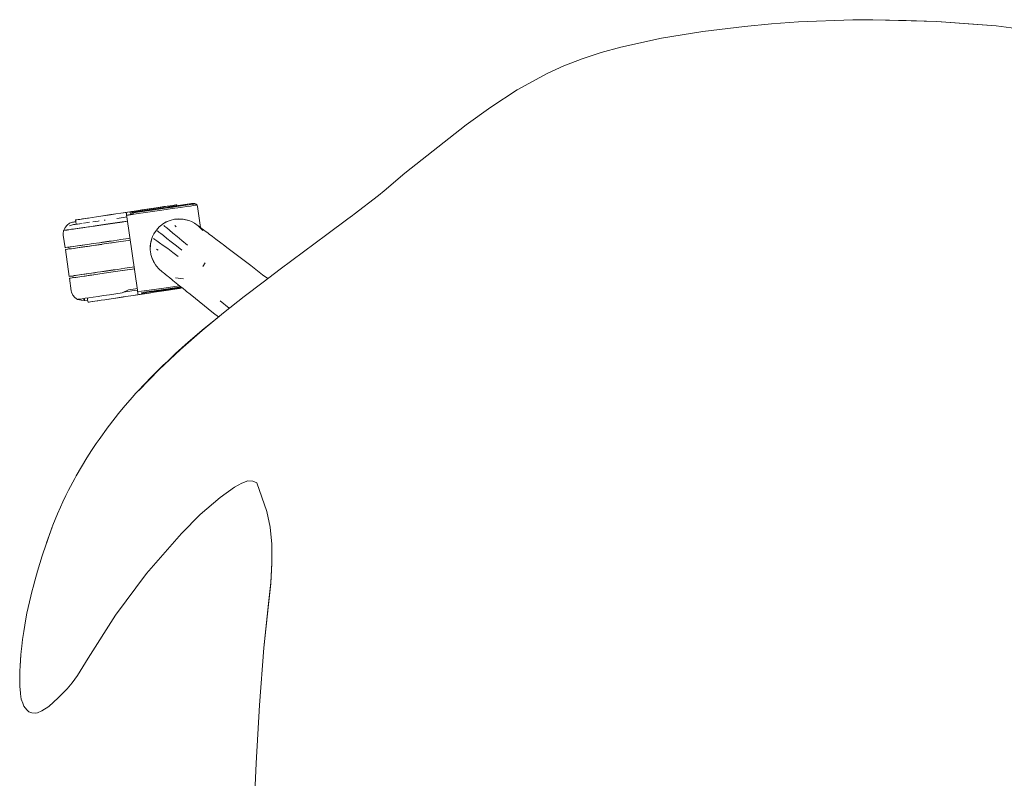
# Model space of a CAD drawing. Units: inches. Extents: x -10 to 16364, y -604 to 11353.
# Drawn here: x 2515 to 2861, y 1835 to 2101 of the extents above; entities that cross this region are included whole.
import ezdxf

# ---------------------------------------------------------------- set-up
doc = ezdxf.new("R2010")
doc.units = ezdxf.units.IN
doc.header["$MEASUREMENT"] = 0
doc.layers.add('Visible (ISO)', color=7, linetype='Continuous', lineweight=5)

msp = doc.modelspace()

# ---------------------------------------------------------------- linework, layer by layer
at = {"layer": 'Visible (ISO)'}
for p, q in [((2779.43, 2099.91), (2769.92, 2099.02)), ((2788.96, 2100.6), (2779.43, 2099.91)), ((2808.08, 2101.33), (2788.96, 2100.6)), ((2815.01, 2101.39), (2808.08, 2101.33)), ((2837.55, 2100.79), (2815.01, 2101.39)), ((2826.78, 2101.1), (2815.01, 2101.39)), ((2837.55, 2100.79), (2826.78, 2101.1)), ((2858.38, 2099.2), (2837.55, 2100.79)), ((2848.58, 2099.95), (2837.55, 2100.79)), ((2858.38, 2099.2), (2848.58, 2099.95)), ((2755.28, 2097.23), (2740.76, 2094.85)), ((2769.92, 2099.02), (2755.28, 2097.23)), ((2879.07, 2096.59), (2858.38, 2099.2)), ((2740.76, 2094.85), (2726.49, 2091.73)), ((2719.56, 2089.82), (2712.87, 2087.63)), ((2726.49, 2091.73), (2719.56, 2089.82)), ((2712.87, 2087.63), (2706.54, 2085.18)), ((2706.54, 2085.18), (2700.66, 2082.5)), ((2700.66, 2082.5), (2690.14, 2076.71)), ((2690.14, 2076.71), (2680.8, 2070.64)), ((2680.8, 2070.64), (2672.11, 2064.42)), ((2672.11, 2064.42), (2650.64, 2047.52)), ((2650.64, 2047.52), (2643.33, 2041.34)), ((2643.33, 2041.34), (2641.31, 2039.68)), ((2641.31, 2039.68), (2632.84, 2033.08)), ((2562.7, 2035.25), (2550.87, 2033.46)), ((2554.59, 2034.02), (2556.43, 2034.3)), ((2557.64, 2034.19), (2555.21, 2033.84)), ((2556.43, 2034.3), (2558.23, 2034.57)), ((2559.13, 2034.37), (2556.61, 2034.01)), ((2560.02, 2034.54), (2557.64, 2034.19)), ((2558.23, 2034.57), (2559.97, 2034.83)), ((2561.57, 2034.73), (2559.13, 2034.37)), ((2561.81, 2034.5), (2559.31, 2034.13)), ((2559.97, 2034.83), (2561.63, 2035.08)), ((2564.51, 2035.19), (2561.38, 2034.73)), ((2563.91, 2035.06), (2561.57, 2034.73)), ((2561.63, 2035.08), (2563.2, 2035.32)), ((2564.2, 2034.84), (2561.81, 2034.5)), ((2564.44, 2034.4), (2562.01, 2034.05)), ((2563.2, 2035.32), (2562.7, 2035.25)), ((2563.2, 2035.32), (2564.64, 2035.54)), ((2564.24, 2035.48), (2563.2, 2035.32)), ((2566.12, 2035.38), (2563.91, 2035.06)), ((2566.46, 2035.17), (2564.2, 2034.84)), ((2568.99, 2036.2), (2564.24, 2035.48)), ((2566.73, 2034.73), (2564.44, 2034.4)), ((2566.57, 2035.48), (2564.51, 2035.19)), ((2564.64, 2035.54), (2565.96, 2035.74)), ((2565.96, 2035.74), (2567.13, 2035.92)), ((2568.17, 2035.68), (2566.12, 2035.38)), ((2568.56, 2035.47), (2566.46, 2035.17)), ((2568.86, 2035.04), (2566.73, 2034.73)), ((2567.13, 2035.92), (2568.15, 2036.07)), ((2571.77, 2036.24), (2567.55, 2035.63)), ((2568.15, 2036.07), (2568.99, 2036.2)), ((2570.04, 2035.95), (2568.17, 2035.68)), ((2570.47, 2035.75), (2568.56, 2035.47)), ((2570.81, 2035.32), (2568.86, 2035.04)), ((2570.14, 2036.37), (2568.99, 2036.2)), ((2568.99, 2036.2), (2569.66, 2036.3)), ((2569.66, 2036.3), (2570.14, 2036.37)), ((2571.71, 2036.2), (2570.04, 2035.95)), ((2570.53, 2036.43), (2570.14, 2036.37)), ((2570.14, 2036.37), (2570.43, 2036.42)), ((2575.74, 2036.81), (2570.19, 2036.01)), ((2570.43, 2036.42), (2570.53, 2036.43)), ((2572.17, 2036), (2570.47, 2035.75)), ((2570.59, 2036.07), (2570.53, 2036.43)), ((2572.54, 2035.57), (2570.81, 2035.32)), ((2573.16, 2036.4), (2571.71, 2036.2)), ((2573.11, 2036.43), (2571.77, 2036.24)), ((2573.65, 2036.21), (2572.17, 2036)), ((2574.04, 2035.79), (2572.54, 2035.57)), ((2574.23, 2036.59), (2572.64, 2036.36)), ((2574.36, 2036.58), (2573.16, 2036.4)), ((2574.89, 2036.39), (2573.65, 2036.21)), ((2575.29, 2035.97), (2574.04, 2035.79)), ((2575.11, 2036.72), (2574.23, 2036.59)), ((2575.31, 2036.72), (2574.36, 2036.58)), ((2575.86, 2036.53), (2574.89, 2036.39)), ((2576.28, 2036.11), (2575.29, 2035.97)), ((2576, 2036.82), (2575.31, 2036.72)), ((2575.63, 2036.8), (2576.26, 2036.89)), ((2576.13, 2036.87), (2575.74, 2036.81)), ((2576.57, 2036.63), (2575.86, 2036.53)), ((2576.42, 2036.88), (2576, 2036.82)), ((2576.26, 2036.89), (2576.79, 2036.86)), ((2577, 2036.22), (2576.28, 2036.11)), ((2576.99, 2036.7), (2576.57, 2036.63)), ((2576.79, 2036.86), (2577.26, 2036.63)), ((2577.43, 2036.28), (2577, 2036.22)), ((2577.26, 2036.63), (2577.62, 2036.24)), ((2577.62, 2036.24), (2577.43, 2036.28)), ((2577.62, 2036.24), (2577.79, 2035.74)), ((2577.79, 2035.74), (2578.85, 2028.4)), ((2535.33, 2031.11), (2534.94, 2031.05)), ((2534.94, 2031.05), (2535.03, 2031.06)), ((2534.94, 2031.05), (2535, 2030.65)), ((2535.03, 2031.06), (2535.33, 2031.11)), ((2535.81, 2031.18), (2535.33, 2031.11)), ((2535.33, 2031.11), (2535.81, 2031.18)), ((2535.81, 2031.18), (2536.48, 2031.28)), ((2536.31, 2031.25), (2535.81, 2031.18)), ((2539.12, 2031.68), (2536.31, 2031.25)), ((2538.34, 2031.56), (2536.48, 2031.28)), ((2536.48, 2031.28), (2537.32, 2031.41)), ((2537.32, 2031.41), (2538.34, 2031.56)), ((2538.34, 2031.56), (2539.51, 2031.74)), ((2539.51, 2031.74), (2539.12, 2031.68)), ((2540.82, 2031.94), (2539.51, 2031.74)), ((2539.51, 2031.74), (2540.82, 2031.94)), ((2543.84, 2032.39), (2540.82, 2031.94)), ((2540.82, 2031.94), (2542.27, 2032.16)), ((2542.27, 2032.16), (2543.84, 2032.39)), ((2543.17, 2030.73), (2542.88, 2030.68)), ((2547.37, 2032.93), (2543.05, 2032.27)), ((2547.23, 2032.91), (2543.84, 2032.39)), ((2543.84, 2032.39), (2545.5, 2032.64)), ((2545.34, 2031.04), (2544.95, 2030.98)), ((2545.5, 2032.64), (2547.23, 2032.91)), ((2547.23, 2032.91), (2549.03, 2033.18)), ((2549.03, 2033.18), (2547.37, 2032.93)), ((2550.87, 2033.46), (2549.03, 2033.18)), ((2549.03, 2033.18), (2550.87, 2033.46)), ((2551.77, 2031.97), (2549.43, 2031.63)), ((2550.87, 2033.46), (2552.73, 2033.74)), ((2552.95, 2032.14), (2551.77, 2031.97)), ((2552.73, 2033.74), (2554.59, 2034.02)), ((2552.76, 2033.48), (2552.76, 2033.48)), ((2552.76, 2033.48), (2552.77, 2033.38)), ((2552.77, 2033.38), (2552.82, 2033.09)), ((2552.82, 2033.09), (2552.88, 2032.65)), ((2552.86, 2032.81), (2555.38, 2033.18)), ((2554.21, 2032.92), (2552.88, 2032.65)), ((2552.88, 2032.65), (2552.95, 2032.14)), ((2552.95, 2032.14), (2556.67, 2006.43)), ((2556.61, 2034.01), (2554.05, 2033.64)), ((2555.21, 2033.84), (2554.08, 2033.68)), ((2556.74, 2033.76), (2554.12, 2033.38)), ((2556.87, 2033.3), (2554.21, 2032.92)), ((2559.31, 2034.13), (2556.74, 2033.76)), ((2559.48, 2033.68), (2556.87, 2033.3)), ((2562.01, 2034.05), (2559.48, 2033.68)), ((2568.22, 2030.93), (2567.47, 2030.66)), ((2569.69, 2031.3), (2568.22, 2030.93)), ((2569.97, 2031.34), (2569.69, 2031.3)), ((2571.2, 2031.44), (2569.97, 2031.34)), ((2569.97, 2031.34), (2572.57, 2031.37)), ((2572.57, 2031.37), (2571.2, 2031.44)), ((2572.57, 2031.37), (2574.2, 2031.05)), ((2572.72, 2031.35), (2572.57, 2031.37)), ((2575.12, 2030.73), (2572.57, 2031.37)), ((2574.2, 2031.05), (2572.72, 2031.35)), ((2573.8, 2031.14), (2572.72, 2031.35)), ((2574.2, 2031.05), (2573.8, 2031.14)), ((2574.2, 2031.05), (2575.12, 2030.73)), ((2575.62, 2030.52), (2575.12, 2030.73)), ((2630.58, 2031.41), (2623.22, 2025.98)), ((2632.21, 2032.6), (2630.58, 2031.41)), ((2632.84, 2033.08), (2632.21, 2032.6)), ((2530.68, 2027.35), (2530.53, 2026.25)), ((2531.24, 2027.48), (2530.68, 2027.35)), ((2530.68, 2027.35), (2530.82, 2027.37)), ((2530.82, 2027.37), (2531.26, 2027.43)), ((2531.25, 2028.39), (2530.83, 2027.38)), ((2531.39, 2027.5), (2531.24, 2027.48)), ((2531.25, 2028.39), (2531.94, 2029.25)), ((2531.26, 2027.43), (2531.99, 2027.54)), ((2531.82, 2027.56), (2531.39, 2027.5)), ((2532.52, 2027.66), (2531.82, 2027.56)), ((2531.94, 2029.25), (2532.84, 2029.89)), ((2531.99, 2027.54), (2532.98, 2027.68)), ((2533.49, 2027.8), (2532.52, 2027.66)), ((2532.84, 2029.89), (2533.87, 2030.27)), ((2533.88, 2029.37), (2532.84, 2028.99)), ((2532.98, 2027.68), (2534.25, 2027.86)), ((2534.73, 2027.98), (2533.49, 2027.8)), ((2533.87, 2030.27), (2534.17, 2030.33)), ((2534.15, 2029.42), (2533.88, 2029.37)), ((2534.34, 2029.44), (2534.15, 2029.42)), ((2534.17, 2030.33), (2535.03, 2030.45)), ((2534.61, 2030.39), (2534.17, 2030.33)), ((2534.25, 2027.86), (2535.76, 2028.08)), ((2534.75, 2029.5), (2534.3, 2029.44)), ((2535.03, 2030.45), (2534.61, 2030.39)), ((2536.2, 2028.2), (2534.73, 2027.98)), ((2535.59, 2029.63), (2534.75, 2029.5)), ((2535.47, 2029.61), (2534.75, 2029.5)), ((2535, 2030.65), (2535.06, 2030.26)), ((2535.06, 2030.26), (2535.12, 2029.86)), ((2535.12, 2029.86), (2535.16, 2029.56)), ((2536.34, 2029.73), (2535.47, 2029.61)), ((2535.76, 2028.08), (2537.49, 2028.33)), ((2537.89, 2028.44), (2536.2, 2028.2)), ((2537.29, 2029.87), (2536.48, 2029.75)), ((2537.49, 2028.33), (2539.43, 2028.61)), ((2539.25, 2030.16), (2537.74, 2029.94)), ((2539.78, 2028.71), (2537.89, 2028.44)), ((2539.8, 2030.24), (2539.25, 2030.16)), ((2539.43, 2028.61), (2541.55, 2028.92)), ((2541.85, 2029.02), (2539.78, 2028.71)), ((2542.88, 2030.68), (2540.97, 2030.4)), ((2541.55, 2028.92), (2543.83, 2029.25)), ((2544.06, 2029.34), (2541.85, 2029.02)), ((2543.83, 2029.25), (2546.22, 2029.6)), ((2546.39, 2029.67), (2544.06, 2029.34)), ((2546.22, 2029.6), (2548.7, 2029.96)), ((2548.81, 2030.02), (2546.39, 2029.67)), ((2548.7, 2029.96), (2551.25, 2030.33)), ((2551.29, 2030.38), (2548.81, 2030.02)), ((2551.25, 2030.33), (2553.17, 2030.6)), ((2553.17, 2030.65), (2551.29, 2030.38)), ((2562.48, 2026.24), (2563.32, 2027.5)), ((2564.34, 2028.62), (2563.32, 2027.5)), ((2563.78, 2027.14), (2563.61, 2027.27)), ((2565.19, 2029.34), (2564.34, 2028.62)), ((2565.51, 2029.58), (2565.19, 2029.34)), ((2565.51, 2029.58), (2567.47, 2030.66)), ((2566.82, 2030.36), (2565.51, 2029.58)), ((2566.34, 2028.82), (2565.93, 2029.14)), ((2566.99, 2028.28), (2566.34, 2028.82)), ((2567.47, 2030.66), (2566.82, 2030.36)), ((2567.91, 2027.48), (2566.99, 2028.28)), ((2569.12, 2026.45), (2567.91, 2027.48)), ((2570.33, 2028.6), (2569.81, 2029.07)), ((2576.75, 2029.92), (2575.62, 2030.52)), ((2577.16, 2029.65), (2576.75, 2029.92)), ((2577.59, 2029.35), (2577.16, 2029.65)), ((2577.7, 2029.27), (2577.59, 2029.35)), ((2577.87, 2029.14), (2577.7, 2029.27)), ((2578.04, 2029.01), (2577.87, 2029.14)), ((2578.03, 2029), (2578.03, 2029)), ((2578.03, 2029), (2579.59, 2027.38)), ((2578.04, 2029.01), (2578.04, 2029.01)), ((2578.04, 2029.01), (2578.04, 2029.01)), ((2578.04, 2029.01), (2578.04, 2029.01)), ((2578.04, 2029.01), (2578.04, 2029.01)), ((2578.04, 2029.01), (2578.04, 2029.01)), ((2578.04, 2029.01), (2578.04, 2029.01)), ((2578.34, 2028.79), (2578.04, 2029.01)), ((2578.37, 2028.76), (2578.34, 2028.79)), ((2578.93, 2028.34), (2578.37, 2028.76)), ((2579.09, 2028.22), (2578.93, 2028.34)), ((2579.75, 2027.72), (2579.09, 2028.22)), ((2580.16, 2027.41), (2579.75, 2027.72)), ((2580.74, 2026.97), (2580.16, 2027.41)), ((2530.53, 2026.25), (2530.61, 2025.7)), ((2530.61, 2025.7), (2531.24, 2021.33)), ((2545.75, 2023.44), (2548.23, 2023.79)), ((2546.68, 2023.57), (2548.23, 2023.79)), ((2548.23, 2023.79), (2550.79, 2024.16)), ((2550.79, 2024.16), (2553.38, 2024.54)), ((2553.48, 2023.87), (2550.88, 2023.49)), ((2553.38, 2024.54), (2554.04, 2024.63)), ((2554.13, 2023.96), (2553.48, 2023.87)), ((2561.83, 2024.87), (2561.26, 2022.7)), ((2561.39, 2023.41), (2561.83, 2024.87)), ((2561.98, 2025.24), (2561.83, 2024.87)), ((2561.98, 2025.24), (2562.48, 2026.24)), ((2562.76, 2024.25), (2562.36, 2024.57)), ((2563.45, 2023.75), (2562.76, 2024.25)), ((2564.18, 2026.83), (2563.78, 2027.14)), ((2564.84, 2026.31), (2564.18, 2026.83)), ((2565.8, 2025.56), (2564.84, 2026.31)), ((2567.04, 2024.59), (2565.8, 2025.56)), ((2568.57, 2023.4), (2567.04, 2024.59)), ((2570.6, 2025.21), (2569.12, 2026.45)), ((2572.32, 2023.8), (2570.6, 2025.21)), ((2574.23, 2022.27), (2572.32, 2023.8)), ((2581.51, 2026.38), (2580.74, 2026.97)), ((2581.84, 2026.13), (2581.51, 2026.38)), ((2583.02, 2025.24), (2581.84, 2026.13)), ((2583.05, 2025.21), (2583.02, 2025.24)), ((2584.23, 2024.32), (2583.05, 2025.21)), ((2584.69, 2023.97), (2584.23, 2024.32)), ((2585.5, 2023.35), (2584.69, 2023.97)), ((2623.22, 2025.98), (2606.87, 2013.82)), ((2531.24, 2021.33), (2531.54, 2021.38)), ((2531.24, 2021.33), (2531.24, 2021.33)), ((2532.06, 2020.77), (2531.34, 2020.66)), ((2531.64, 2020.7), (2531.34, 2020.66)), ((2531.34, 2020.66), (2531.34, 2020.66)), ((2531.34, 2020.66), (2532.7, 2011.26)), ((2531.54, 2021.38), (2532.56, 2021.52)), ((2531.54, 2021.38), (2532.56, 2021.52)), ((2531.54, 2021.38), (2532.13, 2021.46)), ((2532.23, 2020.79), (2531.64, 2020.7)), ((2532.13, 2021.46), (2533.42, 2021.65)), ((2532.13, 2021.46), (2533.01, 2021.59)), ((2533.52, 2020.98), (2532.23, 2020.79)), ((2533.11, 2020.92), (2532.23, 2020.79)), ((2532.65, 2021.54), (2532.56, 2021.52)), ((2532.56, 2021.52), (2532.65, 2020.85)), ((2533.17, 2020.93), (2532.94, 2020.89)), ((2533.01, 2021.59), (2534.16, 2021.76)), ((2534.26, 2021.08), (2533.11, 2020.92)), ((2533.52, 2020.98), (2533.18, 2020.93)), ((2534.28, 2021.77), (2533.42, 2021.65)), ((2534.23, 2021.08), (2533.52, 2020.98)), ((2534.16, 2021.76), (2535.57, 2021.96)), ((2535.66, 2021.29), (2534.26, 2021.08)), ((2534.86, 2021.86), (2534.28, 2021.77)), ((2535.5, 2021.26), (2534.38, 2021.1)), ((2536.88, 2021.46), (2535.5, 2021.26)), ((2535.57, 2021.96), (2537.22, 2022.2)), ((2535.57, 2021.96), (2536.78, 2022.13)), ((2537.31, 2021.53), (2535.66, 2021.29)), ((2536.88, 2021.46), (2535.66, 2021.29)), ((2537.54, 2022.25), (2536.78, 2022.13)), ((2538.48, 2021.7), (2536.88, 2021.46)), ((2537.22, 2022.2), (2539.09, 2022.47)), ((2539.18, 2021.8), (2537.31, 2021.53)), ((2539.95, 2021.91), (2538.48, 2021.7)), ((2539.09, 2022.47), (2541.15, 2022.77)), ((2541.25, 2022.1), (2539.18, 2021.8)), ((2542.31, 2022.25), (2540.3, 2021.96)), ((2541.15, 2022.77), (2543.38, 2023.09)), ((2543.48, 2022.42), (2541.25, 2022.1)), ((2542.31, 2022.25), (2541.25, 2022.1)), ((2544.13, 2022.51), (2542.31, 2022.25)), ((2543.38, 2023.09), (2545.75, 2023.44)), ((2543.38, 2023.09), (2544.38, 2023.24)), ((2545.85, 2022.76), (2543.48, 2022.42)), ((2546.68, 2023.57), (2544.38, 2023.24)), ((2548.33, 2023.12), (2545.85, 2022.76)), ((2549.17, 2023.24), (2547.07, 2022.94)), ((2550.88, 2023.49), (2548.33, 2023.12)), ((2550.88, 2023.49), (2549.17, 2023.24)), ((2561.26, 2022.7), (2561.17, 2021.91)), ((2561.17, 2021.91), (2561.18, 2020.4)), ((2561.18, 2020.4), (2561.26, 2022.7)), ((2561.18, 2020.4), (2561.2, 2020.11)), ((2561.26, 2022.7), (2561.39, 2023.41)), ((2563.36, 2020.82), (2563.94, 2020.43)), ((2564.44, 2023.04), (2563.45, 2023.75)), ((2565.74, 2022.12), (2564.44, 2023.04)), ((2567.3, 2020.99), (2565.74, 2022.12)), ((2569.09, 2019.66), (2567.3, 2020.99)), ((2570.34, 2022.01), (2568.57, 2023.4)), ((2572.31, 2020.47), (2570.34, 2022.01)), ((2586.38, 2022.69), (2585.5, 2023.35)), ((2586.76, 2022.4), (2586.38, 2022.69)), ((2588.06, 2021.41), (2586.76, 2022.4)), ((2596.46, 2015.03), (2588.06, 2021.41)), ((2561.2, 2020.11), (2561.41, 2018.9)), ((2561.41, 2018.9), (2561.8, 2017.58)), ((2561.8, 2017.58), (2562.51, 2016.08)), ((2561.8, 2017.58), (2561.85, 2017.45)), ((2563.04, 2015.26), (2561.8, 2017.58)), ((2561.85, 2017.45), (2562.51, 2016.08)), ((2561.85, 2017.45), (2562.33, 2016.45)), ((2571.03, 2018.18), (2569.09, 2019.66)), ((2548.14, 2013.5), (2545.84, 2013.16)), ((2549.69, 2013.72), (2547.21, 2013.37)), ((2548.14, 2013.5), (2549.69, 2013.72)), ((2552.25, 2014.09), (2549.69, 2013.72)), ((2552.34, 2013.42), (2549.79, 2013.05)), ((2553.09, 2013.53), (2550.63, 2013.17)), ((2554.84, 2014.47), (2552.25, 2014.09)), ((2554.94, 2013.8), (2552.34, 2013.42)), ((2554.94, 2013.8), (2553.09, 2013.53)), ((2555.49, 2014.56), (2554.84, 2014.47)), ((2555.59, 2013.89), (2554.94, 2013.8)), ((2562.33, 2016.45), (2562.51, 2016.08)), ((2562.51, 2016.08), (2563.04, 2015.26)), ((2563.04, 2015.26), (2563.36, 2014.83)), ((2563.36, 2014.83), (2564.22, 2013.88)), ((2564.22, 2013.88), (2564.58, 2013.54)), ((2564.58, 2013.54), (2564.98, 2013.2)), ((2579.63, 2014.76), (2580.48, 2016.02)), ((2600.66, 2011.85), (2596.46, 2015.03)), ((2606.87, 2013.82), (2600.8, 2009.25)), ((2533, 2011.3), (2532.7, 2011.26)), ((2532.7, 2011.26), (2533, 2011.3)), ((2532.7, 2011.26), (2532.7, 2011.26)), ((2533.1, 2010.63), (2532.8, 2010.59)), ((2532.8, 2010.59), (2532.8, 2010.59)), ((2532.8, 2010.59), (2533.43, 2006.23)), ((2533, 2011.3), (2534.12, 2011.47)), ((2533.59, 2011.39), (2533, 2011.3)), ((2533.1, 2010.63), (2533.69, 2010.72)), ((2533.69, 2010.72), (2533.1, 2010.63)), ((2533.59, 2011.39), (2534.88, 2011.58)), ((2534.47, 2011.52), (2533.59, 2011.39)), ((2534.98, 2010.91), (2533.69, 2010.72)), ((2534.56, 2010.85), (2533.69, 2010.72)), ((2534.02, 2011.45), (2534.11, 2010.78)), ((2535.62, 2011.68), (2534.47, 2011.52)), ((2535.71, 2011.01), (2534.56, 2010.85)), ((2535.26, 2011.63), (2534.88, 2011.58)), ((2535.38, 2010.97), (2534.98, 2010.91)), ((2537.03, 2011.89), (2535.62, 2011.68)), ((2537.12, 2011.22), (2535.71, 2011.01)), ((2536.86, 2011.87), (2538.24, 2012.06)), ((2538.68, 2012.13), (2537.03, 2011.89)), ((2537.03, 2011.89), (2538.24, 2012.06)), ((2538.77, 2011.46), (2537.12, 2011.22)), ((2538.33, 2011.39), (2537.12, 2011.22)), ((2539.54, 2012.25), (2538.24, 2012.06)), ((2539.94, 2011.63), (2538.33, 2011.39)), ((2540.55, 2012.4), (2538.68, 2012.13)), ((2540.64, 2011.73), (2538.77, 2011.46)), ((2541.17, 2011.8), (2539.94, 2011.63)), ((2542.61, 2012.7), (2540.55, 2012.4)), ((2540.55, 2012.4), (2541.66, 2012.56)), ((2542.71, 2012.03), (2540.64, 2011.73)), ((2541.66, 2012.56), (2542.61, 2012.7)), ((2544.84, 2013.02), (2542.61, 2012.7)), ((2542.61, 2012.7), (2543.67, 2012.85)), ((2544.94, 2012.35), (2542.71, 2012.03)), ((2545.84, 2013.16), (2543.67, 2012.85)), ((2547.21, 2013.37), (2544.84, 2013.02)), ((2547.31, 2012.69), (2544.94, 2012.35)), ((2549.79, 2013.05), (2547.31, 2012.69)), ((2550.63, 2013.17), (2549.79, 2013.05)), ((2564.98, 2013.2), (2565.08, 2013.11)), ((2565.08, 2013.11), (2565.25, 2012.98)), ((2565.25, 2012.98), (2565.41, 2012.85)), ((2565.41, 2012.85), (2565.41, 2012.85)), ((2565.41, 2012.85), (2565.42, 2012.85)), ((2565.41, 2012.85), (2565.41, 2012.85)), ((2565.41, 2012.85), (2565.41, 2012.85)), ((2565.41, 2012.85), (2565.41, 2012.85)), ((2565.41, 2012.85), (2565.41, 2012.85)), ((2565.41, 2012.85), (2565.41, 2012.85)), ((2565.41, 2012.85), (2565.7, 2012.61)), ((2565.42, 2012.85), (2565.42, 2012.85)), ((2565.7, 2012.61), (2565.74, 2012.59)), ((2565.74, 2012.59), (2566.28, 2012.15)), ((2566.28, 2012.15), (2566.43, 2012.02)), ((2566.43, 2012.02), (2567.08, 2011.5)), ((2567.08, 2011.5), (2567.48, 2011.18)), ((2567.48, 2011.18), (2568.05, 2010.73)), ((2568.05, 2010.73), (2568.81, 2010.12)), ((2568.81, 2010.12), (2569.13, 2009.86)), ((2570.04, 2010.71), (2570.08, 2010.7)), ((2570.08, 2010.7), (2572.87, 2010.45)), ((2602.45, 2010.49), (2600.66, 2011.85)), ((2551.33, 2005.46), (2553.47, 2006.54)), ((2555.97, 2006.9), (2553.47, 2006.54)), ((2556.59, 2006.99), (2555.97, 2006.9)), ((2563.36, 2006.8), (2560.75, 2006.42)), ((2565.83, 2006.68), (2563.33, 2006.32)), ((2565.9, 2007.17), (2563.36, 2006.8)), ((2568, 2006.73), (2565.66, 2006.39)), ((2568.22, 2007.03), (2565.83, 2006.68)), ((2568.32, 2007.52), (2565.9, 2007.17)), ((2566, 2006.21), (2569.01, 2006.67)), ((2566.42, 2006.47), (2568.61, 2006.79)), ((2567.34, 2006.6), (2570.67, 2007.08)), ((2567.56, 2006.45), (2569.01, 2006.67)), ((2570.21, 2007.05), (2568, 2006.73)), ((2570.47, 2007.36), (2568.22, 2007.03)), ((2570.62, 2007.85), (2568.32, 2007.52)), ((2569.01, 2006.67), (2571.5, 2007.04)), ((2569.01, 2006.67), (2570.33, 2006.87)), ((2569.13, 2009.86), (2570.28, 2008.93)), ((2570.28, 2008.93), (2570.31, 2008.91)), ((2570.31, 2008.91), (2571.47, 2007.98)), ((2570.33, 2006.87), (2571.5, 2007.04)), ((2571.97, 2007.57), (2570.47, 2007.36)), ((2571.47, 2007.98), (2570.62, 2007.85)), ((2570.67, 2007.08), (2572.29, 2007.32)), ((2571.47, 2007.98), (2571.92, 2007.61)), ((2571.5, 2007.04), (2572.45, 2007.19)), ((2571.5, 2007.04), (2572.45, 2007.19)), ((2571.92, 2007.61), (2572.7, 2006.98)), ((2572.7, 2006.98), (2573.57, 2006.29)), ((2600.8, 2009.25), (2594.15, 2004.16)), ((2533.43, 2006.23), (2533.55, 2005.68)), ((2533.55, 2005.68), (2534, 2004.67)), ((2534, 2004.67), (2534.7, 2003.82)), ((2534.7, 2003.82), (2535.61, 2003.18)), ((2535.61, 2003.18), (2535.89, 2003.22)), ((2536.92, 2002.86), (2535.61, 2003.18)), ((2535.61, 2003.18), (2535.61, 2003.18)), ((2535.89, 2003.22), (2536.43, 2003.3)), ((2536.43, 2003.3), (2537.24, 2003.42)), ((2536.92, 2002.86), (2536.7, 2003.34)), ((2537.24, 2003.42), (2538.31, 2003.57)), ((2538.01, 2002.79), (2537.71, 2003.49)), ((2538.16, 2002.8), (2537.93, 2003.52)), ((2538.31, 2003.57), (2539.61, 2003.76)), ((2539.07, 2003.68), (2539.12, 2003.36)), ((2539.12, 2003.36), (2539.18, 2002.96)), ((2539.61, 2003.76), (2541.14, 2003.98)), ((2541.14, 2003.98), (2542.87, 2004.23)), ((2542.87, 2004.23), (2544.78, 2004.51)), ((2543.87, 2002.86), (2545.19, 2003.06)), ((2544.78, 2004.51), (2546.84, 2004.81)), ((2545.19, 2003.06), (2548.2, 2003.52)), ((2545.19, 2003.06), (2548.2, 2003.52)), ((2545.19, 2003.06), (2546.64, 2003.28)), ((2546.64, 2003.28), (2548.2, 2003.52)), ((2546.84, 2004.81), (2549.04, 2005.13)), ((2548.2, 2003.52), (2551.6, 2004.03)), ((2548.2, 2003.52), (2551.38, 2004)), ((2548.2, 2003.52), (2549.86, 2003.77)), ((2549.04, 2005.13), (2551.33, 2005.46)), ((2549.86, 2003.77), (2551.6, 2004.03)), ((2551.38, 2004), (2552, 2004.09)), ((2551.6, 2004.03), (2555.24, 2004.58)), ((2551.6, 2004.03), (2553.4, 2004.31)), ((2551.87, 2005.73), (2553.14, 2005.92)), ((2553.14, 2005.92), (2555.49, 2006.26)), ((2553.4, 2004.31), (2555.24, 2004.58)), ((2555.24, 2004.58), (2558.96, 2005.15)), ((2555.24, 2004.58), (2557.1, 2004.87)), ((2555.49, 2006.26), (2556.67, 2006.43)), ((2556.67, 2006.43), (2556.85, 2005.19)), ((2556.67, 2006.43), (2556.74, 2005.91)), ((2558.09, 2006.04), (2556.74, 2005.91)), ((2556.8, 2005.48), (2556.74, 2005.91)), ((2556.77, 2004.81), (2559.96, 2005.3)), ((2556.85, 2005.19), (2556.8, 2005.48)), ((2556.86, 2005.09), (2556.85, 2005.19)), ((2556.86, 2005.09), (2556.86, 2005.09)), ((2557.1, 2004.87), (2558.96, 2005.15)), ((2560.75, 2006.42), (2558.09, 2006.04)), ((2560.75, 2005.95), (2558.14, 2005.57)), ((2560.71, 2005.68), (2558.14, 2005.3)), ((2558.96, 2005.15), (2560.8, 2005.42)), ((2563.22, 2006.04), (2560.71, 2005.68)), ((2563.33, 2006.32), (2560.75, 2005.95)), ((2560.8, 2005.42), (2562.6, 2005.7)), ((2562.36, 2005.88), (2564.12, 2006.14)), ((2562.6, 2005.7), (2564.34, 2005.96)), ((2565.66, 2006.39), (2563.22, 2006.04)), ((2564.12, 2006.14), (2566.42, 2006.47)), ((2564.34, 2005.96), (2566, 2006.21)), ((2566, 2006.21), (2567.56, 2006.45)), ((2573.57, 2006.29), (2573.94, 2005.99)), ((2573.94, 2005.99), (2575.22, 2004.96)), ((2575.22, 2004.96), (2583.43, 1998.35)), ((2594.15, 2004.16), (2586.93, 1998.47)), ((2538.01, 2002.79), (2536.92, 2002.86)), ((2538.16, 2002.8), (2538.01, 2002.79)), ((2539.19, 2002.95), (2538.16, 2002.8)), ((2539.18, 2002.96), (2539.24, 2002.57)), ((2539.24, 2002.57), (2539.3, 2002.17)), ((2539.3, 2002.17), (2543.38, 2002.79)), ((2539.3, 2002.17), (2539.4, 2002.19)), ((2539.4, 2002.19), (2539.69, 2002.23)), ((2539.69, 2002.23), (2540.17, 2002.3)), ((2540.17, 2002.3), (2540.84, 2002.41)), ((2540.84, 2002.41), (2541.69, 2002.53)), ((2541.69, 2002.53), (2542.7, 2002.69)), ((2542.7, 2002.69), (2543.87, 2002.86)), ((2588.95, 2000.06), (2585.74, 2002.72)), ((2586.93, 1998.47), (2579.39, 1992.25)), ((2584.79, 1996.75), (2579.42, 1992.33)), ((2583.43, 1998.35), (2585.11, 1997.01)), ((2586.93, 1998.47), (2584.79, 1996.75)), ((2579.39, 1992.25), (2571.8, 1985.57)), ((2579.42, 1992.33), (2574.53, 1988.11)), ((2574.53, 1988.11), (2570.09, 1984.12)), ((2571.8, 1985.57), (2564.34, 1978.53)), ((2570.09, 1984.12), (2567.32, 1981.52)), ((2565.64, 1979.92), (2562.41, 1976.8)), ((2567.32, 1981.52), (2565.64, 1979.92)), ((2564.34, 1978.53), (2557.15, 1971.13)), ((2562.41, 1976.8), (2558.47, 1972.74)), ((2558.47, 1972.74), (2557.58, 1971.8)), ((2554.83, 1968.77), (2551.65, 1965.07)), ((2556.14, 1970.23), (2554.83, 1968.77)), ((2557.58, 1971.8), (2556.14, 1970.23)), ((2551.65, 1965.07), (2550.07, 1963.15)), ((2550.07, 1963.15), (2546.86, 1959.03)), ((2546.37, 1958.39), (2543.18, 1953.99)), ((2546.86, 1959.03), (2546.37, 1958.39)), ((2542.2, 1952.58), (2540.58, 1950.12)), ((2543.18, 1953.99), (2542.2, 1952.58)), ((2540.58, 1950.12), (2538.89, 1947.52)), ((2536.96, 1944.38), (2535.1, 1941.16)), ((2538.89, 1947.52), (2536.96, 1944.38)), ((2535.1, 1941.16), (2534.62, 1940.28)), ((2534.62, 1940.28), (2532.44, 1936.22)), ((2585.69, 1933.64), (2590.82, 1937.29)), ((2590.82, 1937.29), (2593.35, 1938.68)), ((2593.35, 1938.68), (2595.4, 1939.42)), ((2595.4, 1939.42), (2597.22, 1939.36)), ((2597.22, 1939.36), (2598.57, 1938.78)), ((2598.57, 1938.78), (2602.11, 1928.67)), ((2531.5, 1934.33), (2530.41, 1932.04)), ((2532.44, 1936.22), (2531.5, 1934.33)), ((2530.41, 1932.04), (2529.61, 1930.26)), ((2578.76, 1927.6), (2585.69, 1933.64)), ((2526.97, 1923.85), (2528.56, 1927.85)), ((2529.61, 1930.26), (2528.56, 1927.85)), ((2572.12, 1920.98), (2578.76, 1927.6)), ((2602.11, 1928.67), (2603.29, 1923.22)), ((2526.65, 1923.01), (2526.97, 1923.85)), ((2526.72, 1923.16), (2524.75, 1917.66)), ((2526.65, 1923.01), (2525.15, 1918.85)), ((2559.83, 1906.9), (2572.12, 1920.98)), ((2603.29, 1923.22), (2603.94, 1917.18)), ((2525.15, 1918.85), (2523.45, 1913.82)), ((2603.94, 1917.18), (2603.94, 1910.5)), ((2523.21, 1913.07), (2522.4, 1910.48)), ((2523.45, 1913.82), (2523.21, 1913.07)), ((2522.4, 1910.48), (2521.57, 1907.79)), ((2603.94, 1910.5), (2603.48, 1903.41)), ((2603.94, 1910.67), (2603.5, 1903.8)), ((2521.57, 1907.79), (2520.58, 1904.33)), ((2548.95, 1892.27), (2559.83, 1906.9)), ((2519.99, 1902.14), (2520.58, 1904.33)), ((2603.48, 1903.41), (2602.74, 1896.05)), ((2603.5, 1903.8), (2602.77, 1896.37)), ((2519.69, 1900.9), (2518.3, 1894.96)), ((2519.99, 1902.14), (2519.69, 1900.9)), ((2602.77, 1896.37), (2601.08, 1880.85)), ((2602.74, 1896.05), (2601.08, 1880.85)), ((2517.47, 1890.98), (2517.86, 1892.98)), ((2518.3, 1894.96), (2517.86, 1892.98)), ((2516.71, 1886.52), (2517.47, 1890.98)), ((2539.35, 1877.24), (2548.95, 1892.27)), ((2516.71, 1886.52), (2516.31, 1883.72)), ((2516.31, 1883.72), (2516.03, 1881.38)), ((2515.83, 1879.58), (2515.72, 1878.4)), ((2516.03, 1881.38), (2515.83, 1879.58)), ((2601.08, 1880.85), (2599.59, 1860.65)), ((2515.72, 1878.4), (2515.42, 1874.38)), ((2515.56, 1876.56), (2515.42, 1874.38)), ((2515.71, 1878.33), (2515.56, 1876.56)), ((2535.58, 1871.08), (2539.35, 1877.24)), ((2515.34, 1872.78), (2515.3, 1869.25)), ((2515.3, 1870.96), (2515.33, 1871.82)), ((2515.42, 1874.38), (2515.34, 1872.78)), ((2515.35, 1867.35), (2515.34, 1872.78)), ((2515.3, 1870.96), (2515.3, 1869.25)), ((2515.35, 1867.35), (2515.3, 1869.25)), ((2532.01, 1866.43), (2533.75, 1868.47)), ((2533.75, 1868.47), (2535.58, 1871.08)), ((2515.35, 1867.35), (2515.54, 1864.92)), ((2515.54, 1864.92), (2515.57, 1864.67)), ((2515.57, 1864.67), (2515.87, 1862.85)), ((2528.85, 1863.31), (2532.01, 1866.43)), ((2515.87, 1862.85), (2516.35, 1861.33)), ((2516.35, 1861.33), (2516.7, 1860.31)), ((2525.52, 1860.25), (2528.85, 1863.31)), ((2517.79, 1859.02), (2516.7, 1860.31)), ((2517.79, 1859.02), (2518.51, 1858.29)), ((2518.51, 1858.29), (2519.54, 1858.05)), ((2519.54, 1858.05), (2520.81, 1857.9)), ((2520.81, 1857.9), (2521.58, 1858.01)), ((2521.58, 1858.01), (2523.1, 1858.69)), ((2523.1, 1858.69), (2525.52, 1860.25)), ((2599.59, 1860.65), (2598.35, 1840.29)), ((2596.85, 1806.37), (2598.35, 1840.29))]:
    msp.add_line(p, q, dxfattribs=at)

doc.saveas('drawing.dxf')
